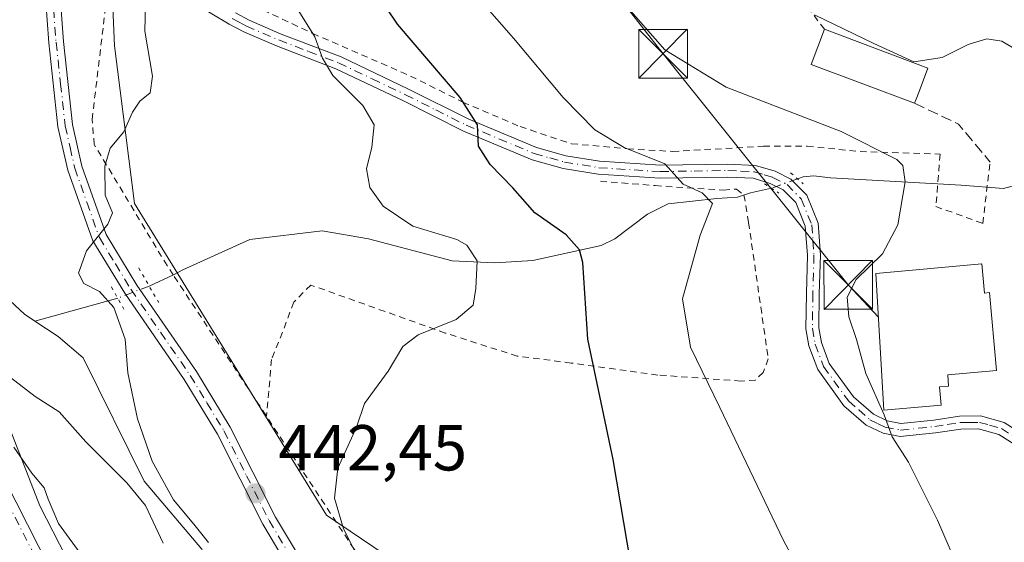
# Model space of a CAD drawing. Units: metres. Extents: x 620361 to 623812, y 4771135 to 4773509.
# Drawn here: x 622352 to 622504, y 4771260 to 4771340 of the extents above; entities that cross this region are included whole.
import ezdxf

# ---------------------------------------------------------------- set-up
doc = ezdxf.new("R2010")
doc.units = ezdxf.units.M
doc.header["$MEASUREMENT"] = 0
for name, pattern in [('DGN Style 2', [1.6480167562047852, 0.988810053722871, -0.6592067024819142]), ('DGN Style 3', [2.307223458686699, 1.648016756204785, -0.6592067024819142]), ('DGN Style 4', [2.6384748266838614, 1.318413404963828, -0.6592067024819142, 0.001648016756204785, -0.6592067024819142]), ('DGN Style 5', [1.1536117293433497, 0.4944050268614355, -0.6592067024819142])]:
    doc.linetypes.add(name, pattern=pattern)
for name, color, linetype, lineweight in [('Alambrada', 7, 'DGN Style 2', 0), ('Arbolado forestal CxS', 92, 'Continuous', 0), ('Camino Cxs', 7, 'Continuous', 0), ('Camino eje', 30, 'DGN Style 4', 13), ('Corriente natural lineal', 142, 'Continuous', 13), ('Corriente natural lineal oculto', 9, 'DGN Style 4', 13), ('Curva de nivel maestra', 30, 'Continuous', 30), ('Curva de nivel normal', 30, 'Continuous', 0), ('Edificación Cxs', 1, 'Continuous', 13), ('Municipio CxS', 4, 'Continuous', 0), ('Muro lineal', 1, 'DGN Style 3', 13), ('Pista no pavimentada Cxs', 111, 'Continuous', 0), ('Pista no pavimentada eje', 91, 'DGN Style 4', 0), ('Pista pavimentada Cxs', 135, 'Continuous', 0), ('Pista pavimentada eje', 135, 'DGN Style 4', 0), ('Prado CxS', 92, 'Continuous', 0), ('Puente lineal', 2, 'DGN Style 5', 0), ('Punto de cota en terreno', 7, 'Continuous', 0), ('Rótulo de punto de cota en terreno', 7, 'Continuous', 0), ('Tendido', 6, 'Continuous', 0), ('Torre de tendido puntual', 7, 'Continuous', 0)]:
    doc.layers.add(name, color=color, linetype=linetype, lineweight=lineweight)
doc.styles.add('Style-Arial', font='txt')

# ---------------------------------------------------------------- blocks, each defined once
blk = doc.blocks.new('*U10')
at = {"layer": 'Prado CxS', "color": 92, "linetype": 'Continuous', "lineweight": 0}
blk.add_polyline3d([(622660.6105000004, 4771176.690500001, 488.5663999999961), (622630.7407000001, 4771201.870300001, 486.4563000000053), (622620.0201000003, 4771205.4465, 484.034799999994), (622609.2994999997, 4771202.4663, 480.6732000000048), (622597.9814999999, 4771197.103900001, 475.5939999999973), (622583.6867000004, 4771190.548900001, 469.6980999999942), (622561.0521, 4771189.356699999, 464.1343999999954), (622548.6041000001, 4771193.360300001, 461.7890000000043), (622544.3753000004, 4771194.7205, 461.2366999999941), (622541.0475000005, 4771194.304099999, 459.9581999999937), (622530.0802999996, 4771192.9323, 456.5639999999985), (622512.2115000002, 4771182.8025, 453.9394999999931), (622475.2833000004, 4771183.3989, 451.7975000000006), (622460.9885, 4771203.064099999, 450.4128999999957), (622446.7265, 4771232.156500001, 450.0436000000045), (622399.6646999996, 4771263.957699999, 444.2917000000016), (622370.0198999997, 4771312.0503, 440.7932000000001), (622366.9615000002, 4771336.388499999, 439.2174999999989), (622365.7698999997, 4771363.800899999, 438.5065000000032)], dxfattribs=at)
blk = doc.blocks.new('*U14')
at = {"layer": 'Arbolado forestal CxS', "color": 92, "linetype": 'Continuous', "lineweight": 0}
for points in [[(622365.7698999997, 4771363.800899999, 438.5065000000032), (622366.9615000002, 4771336.388499999, 439.2174999999989), (622370.0198999997, 4771312.0503, 440.7932000000001), (622399.6646999996, 4771263.957699999, 444.2917000000016), (622446.7265, 4771232.156500001, 450.0436000000045), (622460.9885, 4771203.064099999, 450.4128999999957), (622475.2833000004, 4771183.3989, 451.7975000000006), (622512.2115000002, 4771182.8025, 453.9394999999931), (622530.0802999996, 4771192.9323, 456.5639999999985), (622541.0475000005, 4771194.304099999, 459.9581999999937), (622544.3753000004, 4771194.7205, 461.2366999999941), (622548.6041000001, 4771193.360300001, 461.7890000000043), (622561.0521, 4771189.356699999, 464.1343999999954), (622583.6867000004, 4771190.548900001, 469.6980999999942), (622597.9814999999, 4771197.103900001, 475.5939999999973), (622609.2994999997, 4771202.4663, 480.6732000000048), (622620.0201000003, 4771205.4465, 484.034799999994), (622630.7407000001, 4771201.870300001, 486.4563000000053), (622660.6105000004, 4771176.690500001, 488.5663999999961)], [(622654.3071999997, 4771174.898399999, 485.3315000000002), (622439.8766000001, 4771171.066500001, 450.381899999993), (622411.7616999998, 4771195.702099999, 451.019100000005), (622375.7610999999, 4771225.811899999, 447.6475999999967), (622355.3926999997, 4771265.432499999, 445.5138000000007), (622334.7922999999, 4771318.369899999, 439.1797999999981), (622310.3827000001, 4771371.2421, 437.5313000000024), (622326.6039000005, 4771384.7191, 433.920299999998), (622325.1420999998, 4771393.491900001, 432.0345999999991), (622320.8383, 4771399.8693, 431.601999999999), (622328.4505000003, 4771403.329299999, 432.9152999999933), (622341.5280999999, 4771403.951900001, 434.7795999999944), (622335.9225000005, 4771417.652899999, 434.0792999999976), (622328.4508999997, 4771424.502900001, 433.9790999999968), (622320.4698999999, 4771433.096700001, 435.3236999999936), (622322.7333000004, 4771436.642100001, 436.9438999999985), (622336.8296999997, 4771454.426100001, 440.3874999999971), (622347.8623000003, 4771461.7851, 441.9481999999989), (622362.5719, 4771462.3979, 443.2292000000016), (622374.8290999997, 4771465.463099999, 444.5026000000071), (622373.6042999999, 4771476.501900001, 445.7217999999993), (622366.8623000003, 4771483.2477, 445.9113999999972)]]:
    blk.add_polyline3d(points, dxfattribs=at)
blk = doc.blocks.new('5PATER')
at = {"layer": 'Punto de cota en terreno', "linetype": 'Continuous', "lineweight": 0}
h = blk.add_hatch(color=51, dxfattribs=at)
edge = h.paths.add_edge_path()
edge.add_ellipse((0, 0), major_axis=(-0.1095731443231308, -0.1110710700762829), ratio=0.9994222409660322, start_angle=0, end_angle=360)
blk = doc.blocks.new('5TTEND')
at = {"layer": 'Municipio CxS', "color": 7, "linetype": 'Continuous', "lineweight": 0}
for p, q in [((-0.375, 0.3754), (0.375, -0.3746)), ((0.3720000000000001, 0.3784000000000001), (-0.3720000000000001, -0.3776))]:
    blk.add_line(p, q, dxfattribs=at)
at = {"layer": 'Municipio CxS', "color": 7, "linetype": 'Continuous', "lineweight": 0, "flags": 128}
blk.add_lwpolyline([(-0.375, -0.3746), (0.375, -0.3746), (0.375, 0.3754), (-0.375, 0.3754), (-0.3720000000000001, -0.3776)], dxfattribs=at)

msp = doc.modelspace()

# ---------------------------------------------------------------- linework, layer by layer
at = {"layer": 'Alambrada', "color": 7, "linetype": 'DGN Style 2', "lineweight": 0}
for points in [[(622367.4270000001, 4771354.108300001, 440.8726000000024), (622372.5700000003, 4771351.25, 440.3227999999945), (622385.4063999997, 4771344.053300001, 443.0644999999931), (622397.5619999999, 4771338.323799999, 445.4311000000016), (622412.6585999997, 4771331.750200001, 448.6542000000045), (622420.7666999997, 4771327.712300001, 450.453999999998), (622429.5919000005, 4771323.945, 452.3199000000022), (622437.5295000002, 4771321.299100001, 453.8166000000056), (622446.1645000001, 4771320.5308, 455.2949999999983), (622453.1398999998, 4771320.1085, 456.204700000002), (622467.1628999999, 4771320.9023, 457.9973999999929), (622473.9096999997, 4771320.9023, 458.8019999999961), (622482.1118000001, 4771320.1085, 459.8518999999943), (622494.4413999999, 4771319.7116, 461.8178000000044), (622493.8064000001, 4771311.6154, 460.9792000000016), (622501.0296, 4771308.995999999, 461.8586000000069), (622502.1670000004, 4771318.463300001, 462.3417999999947)], [(622478.7096999995, 4771171.760500001, 462.2805999999982), (622428.2600999996, 4771243.270099999, 449.3000999999931), (622406.8400999998, 4771254.2601, 452.3010999999969), (622403.9600999998, 4771258.710100001, 454.3531999999978), (622376.0301000001, 4771301.040100001, 449.8506000000052), (622375.0701000001, 4771302.4801, 450.4964000000036), (622363.8201000001, 4771321.200099999, 441.0255000000034), (622363.4901000002, 4771325.050100001, 443.4906000000047), (622366.5701000001, 4771350.790100001, 440.8010999999969)], [(622476.5701000001, 4771338.970100001, 469.5170999999973), (622474.1201, 4771342.220100001, 471.3675999999978)], [(622441.9811000006, 4771315.4981, 453.2937999999995), (622450.4478000002, 4771314.8367, 454.7302000000054), (622460.9851000002, 4771314.140699999, 456.5516000000061), (622463.0154999997, 4771314.307499999, 456.7986999999994), (622464.1513, 4771313.3936, 456.9995000000054), (622464.8676000005, 4771309.1481, 457.6034999999974), (622467.9102999996, 4771288.113700001, 458.0782999999938), (622467.1164999995, 4771285.997, 457.6441999999952), (622465.9259000003, 4771284.806399999, 457.2271000000038), (622463.6770000001, 4771284.674100001, 456.7661999999983), (622450.8446000004, 4771285.600199999, 453.2679999999964), (622437.4831999998, 4771287.452199999, 449.4121000000014), (622429.1487999996, 4771288.510600001, 447.4372000000003), (622418.0362, 4771292.0825, 445.6775000000052), (622397.2664000001, 4771299.490800001, 443.6891999999935), (622394.6206, 4771296.845000001, 443.5206999999937), (622392.9008, 4771292.2148, 443.5448999999935), (622391.181, 4771287.9814, 444.5629999999946), (622390.7840999998, 4771283.0866, 446.3534000000073), (622390.4013, 4771279.259400001, 449.343399999998)]]:
    msp.add_polyline3d(points, dxfattribs=at)
at = {"layer": 'Arbolado forestal CxS', "color": 92, "linetype": 'Continuous', "lineweight": 0}
for points in [[(622310.3827000001, 4771371.2421, 437.5313000000024), (622334.7922999999, 4771318.369899999, 439.1797999999981), (622355.3926999997, 4771265.432499999, 445.5138000000007), (622375.7610999999, 4771225.811899999, 447.6475999999967), (622411.7616999998, 4771195.702099999, 451.019100000005)], [(622365.7698999997, 4771363.800899999, 438.5065000000032), (622366.9615000002, 4771336.388499999, 439.2174999999989), (622370.0198999997, 4771312.0503, 440.7932000000001), (622399.6646999996, 4771263.957699999, 444.2917000000016), (622446.7265, 4771232.156500001, 450.0436000000045), (622460.9885, 4771203.064099999, 450.4128999999957), (622475.2833000004, 4771183.3989, 451.7975000000006), (622512.2115000002, 4771182.8025, 453.9394999999931), (622530.0802999996, 4771192.9323, 456.5639999999985), (622541.0475000005, 4771194.304099999, 459.9581999999937), (622544.3753000004, 4771194.7205, 461.2366999999941), (622548.6041000001, 4771193.360300001, 461.7890000000043), (622561.0521, 4771189.356699999, 464.1343999999954), (622583.6867000004, 4771190.548900001, 469.6980999999942), (622597.9814999999, 4771197.103900001, 475.5939999999973), (622609.2994999997, 4771202.4663, 480.6732000000048), (622620.0201000003, 4771205.4465, 484.034799999994), (622630.7407000001, 4771201.870300001, 486.4563000000053), (622660.6105000004, 4771176.690500001, 488.5663999999961)], [(622334.7922999999, 4771318.369899999, 439.1797999999981), (622355.3926999997, 4771265.432499999, 445.5138000000007), (622375.7610999999, 4771225.811899999, 447.6475999999967), (622411.7616999998, 4771195.702099999, 451.019100000005), (622370.0185000002, 4771192.1513, 462.0866999999998), (622357.1747000003, 4771169.5886, 476.9124000000011), (622074.4369999999, 4771164.5361, 568.281799999997)]]:
    msp.add_polyline3d(points, dxfattribs=at)
at = {"layer": 'Camino Cxs', "color": 7, "linetype": 'Continuous', "lineweight": 0}
for points in [[(622346.5324999997, 4771276.2148, 457.3907999999938), (622356.9855000004, 4771255.710700001, 462.1137000000017)], [(622346.5324999997, 4771276.2148, 457.3907999999938), (622356.9855000004, 4771255.710700001, 462.1137000000017), (622371.4523999998, 4771228.384299999, 454.7324999999983), (622376.7827000003, 4771218.865900001, 458.1417999999976), (622390.8662999999, 4771216.962900001, 456.2961000000069), (622404.1749999998, 4771219.7028, 452.7859000000026), (622410.1015999997, 4771222.797300001, 449.2005999999965), (622412.1494000005, 4771223.866400001, 450.5625)]]:
    msp.add_polyline3d(points, dxfattribs=at)
at = {"layer": 'Camino eje', "color": 30, "linetype": 'DGN Style 4', "lineweight": 13}
msp.add_polyline3d([(622413.7050999999, 4771223.325099999, 451.3034999999945), (622404.5815000003, 4771218.5613, 452.8496000000014), (622390.9080999997, 4771215.746300001, 456.6287000000011), (622376.0283000004, 4771217.756899999, 461.538400000005), (622370.3981, 4771227.810900001, 456.4075000000012), (622355.9205, 4771255.157500001, 460.7504000000045), (622345.4644999999, 4771275.667500001, 456.2451000000001), (622338.6278999997, 4771288.9387, 459.1135000000068), (622328.9760999996, 4771301.4055, 456.1624000000011), (622318.1179000001, 4771316.6875, 455.5207999999984)], dxfattribs=at)
at = {"layer": 'Corriente natural lineal', "color": 142, "linetype": 'Continuous', "lineweight": 13, "extrusion": (-0.219551615107503, -0.06099362756821423, 0.9736923876151835), "elevation": -427231.5849652347, "flags": 128}
msp.add_lwpolyline([(-4430601.638623168, 1827529.248017264), (-4430601.638623169, 1827515.63565992)], dxfattribs=at)
at = {"layer": 'Corriente natural lineal', "color": 142, "linetype": 'Continuous', "lineweight": 13}
for points in [[(622354.6706999998, 4771293.910300001, 437.4193999999989), (622353.0317000002, 4771295.000299999, 437.2945999999939), (622349.9939000001, 4771297.814999999, 437.0366000000067), (622348.0718, 4771304.627400001, 436.5258999999933), (622343.3289000001, 4771310.996300001, 436.192200000005), (622342.4415999996, 4771313.0472, 435.936400000006), (622342.8103, 4771315.2114, 435.8543999999966), (622344.4197000006, 4771319.829700001, 435.8858000000037), (622344.659, 4771322.900599999, 435.804099999994), (622344.4027000006, 4771324.725199999, 435.6674999999959), (622348.6801000005, 4771357.950099999, 434.2752999999939), (622346.5201000003, 4771367.5001, 434.7482000000019), (622345.2100999998, 4771373.1501, 434.4612999999954), (622340.7001, 4771387.840100001, 433.0200999999943), (622338.8601000002, 4771390.880100001, 432.940499999997), (622335.5301000001, 4771395.370100001, 432.9902000000002), (622334.3206000002, 4771395.9146, 432.8724999999977)], [(622577.4755999995, 4771344.076900001, 476.4584999999934), (622568.7675999999, 4771340.059800001, 473.2673999999971), (622563.7325999998, 4771340.098200001, 472.3620999999985), (622561.0717000002, 4771338.773399999, 471.7975000000006), (622558.5566999996, 4771336.300200001, 470.8111999999965), (622554.2522, 4771330.3794, 469.0375000000058), (622548.9896999998, 4771325.069, 468.3092999999935), (622542.2757000001, 4771320.4781, 467.5611000000063), (622538.9006000003, 4771319.2303, 466.835500000001), (622525.7237, 4771318.769300001, 465.2075999999943), (622519.7200999996, 4771317.6251, 464.1475999999967), (622515.2565000001, 4771318.5372, 463.2978000000003), (622513.0115999999, 4771318.540899999, 462.9253000000026), (622510.5569000002, 4771317.7711, 462.4621999999945), (622506.3424000005, 4771314.9483, 461.8540999999968), (622504.2196000004, 4771314.3926, 461.7385000000068), (622497.6859999998, 4771314.901900001, 461.2317999999942), (622477.5000999998, 4771316.050100001, 458.3591000000015), (622474.9301000005, 4771316.340100001, 458.0075999999972), (622473.3000999996, 4771316.190099999, 457.7741999999998), (622472.4430000001, 4771315.877599999, 457.6509999999981)], [(622468.392, 4771314.4189, 457.1869000000006), (622465.1601, 4771313.710100001, 456.7581999999966), (622463.1424000004, 4771313.077, 456.478099999993), (622459.9674000005, 4771312.865300001, 456.0550999999978), (622452.4614000004, 4771312.032500001, 454.6159000000043), (622449.2363999998, 4771310.432499999, 453.4835000000021), (622444.2027000004, 4771306.647100001, 451.6134000000021), (622442.0957000004, 4771305.569599999, 451.0136999999959), (622431.5349000003, 4771303.2733, 447.7541999999958), (622425.6648000004, 4771302.9297, 445.9504000000015), (622419.1026, 4771303.206599999, 444.9373999999953), (622406.1503999997, 4771306.6152, 444.5328000000009), (622398.9976000005, 4771307.8487, 443.7246000000014), (622387.8646, 4771306.5087, 442.7206000000006), (622377.5033999998, 4771301.862299999, 441.3712999999989), (622376.04, 4771301.040300001, 441.1719000000012), (622372.3000999996, 4771299.340100001, 440.7817000000068)], [(622396.5592, 4771244.9538, 442.9272000000056), (622388.4655999999, 4771245.126499999, 440.6435000000056), (622385.9850000005, 4771246.012900001, 440.1998000000021), (622384.784, 4771247.983899999, 439.9869000000036), (622382.4057999998, 4771254.689099999, 439.6104999999953), (622380.4522000002, 4771258.742699999, 439.6497999999993), (622371.5280999999, 4771269.2202, 439.1998000000021), (622362.0985000003, 4771288.232799999, 437.9146999999939), (622358.2479999998, 4771291.531199999, 437.5378000000055), (622354.6706999998, 4771293.910300001, 437.4193999999989)]]:
    msp.add_polyline3d(points, dxfattribs=at)
at = {"layer": 'Corriente natural lineal oculto', "color": 9, "linetype": 'DGN Style 4', "lineweight": 13, "extrusion": (-0.1122579980492403, -0.004390769380853231, 0.9936693932179963), "elevation": -90372.5041622692, "flags": 128}
msp.add_lwpolyline([(-4743342.09316589, 803408.9576727024), (-4743340.795296854, 803404.8346159708), (-4743340.79390691, 803404.8266048501)], dxfattribs=at)
at = {"layer": 'Corriente natural lineal oculto', "color": 9, "linetype": 'DGN Style 4', "lineweight": 13, "extrusion": (-0.3390794865841946, 0.8089323104421156, 0.4802641136922265), "elevation": 3648836.210648383, "flags": 128}
msp.add_lwpolyline([(-2418480.13833901, -1997396.554362662), (-2418474.938690172, -1997396.848961854), (-2418474.929738755, -1997396.851356042)], dxfattribs=at)
at = {"layer": 'Curva de nivel maestra', "color": 30, "linetype": 'Continuous', "lineweight": 30, "elevation": 450, "flags": 128}
msp.add_lwpolyline([(622446.7100000001, 4771256.460100001), (622443.9400000004, 4771272.5801), (622440.0199999996, 4771291.130100001), (622439.2599999999, 4771302.960100001), (622438.7800000003, 4771304.9301), (622436.7000000002, 4771307.2401), (622431.8799999999, 4771310.620100001), (622428.4699999997, 4771314.5101), (622424.9600000001, 4771318.120100001), (622423.1799999997, 4771320.9101), (622423.0199999996, 4771324.220100001), (622420.3099999996, 4771328.420100001), (622410.6699999999, 4771339.7501), (622401.9400000004, 4771352.7501)], dxfattribs=at)
at = {"layer": 'Curva de nivel normal', "color": 30, "linetype": 'Continuous', "lineweight": 0, "flags": 128}
for points, elevation in [([(622510.4800000006, 4771205.82), (622502.3799999999, 4771213.59), (622496.0999999996, 4771218.980000001), (622489.2400000002, 4771227.199999999), (622481.4100000003, 4771239.100000001), (622475.2699999996, 4771250.77), (622470.2400000002, 4771260.07), (622460.4400000004, 4771280.600000001), (622455.8899999997, 4771289.890000001), (622454.6699999999, 4771297.369999999), (622457.3899999997, 4771307.199999999), (622459.2999999998, 4771312.08), (622457.7199999997, 4771313.720000001), (622454.75, 4771315.08), (622451.9600000001, 4771318.220000001), (622445.6399999997, 4771320.74), (622441.1200000001, 4771323.470000001), (622436.2300000006, 4771328.460000001), (622428.5800000001, 4771337.600000001), (622418.6399999997, 4771348.980000001)], 455), ([(622405.6799999997, 4771255.279999999), (622402.3300000001, 4771261.880000001), (622400.9400000004, 4771266.58), (622401.4500000002, 4771271.210000001), (622404.3099999996, 4771277.529999999), (622405.5599999996, 4771281.199999999), (622409.2000000002, 4771286.199999999), (622411.4699999997, 4771290.02), (622413.8499999996, 4771291.800000001), (622419.7000000002, 4771294.17), (622422.3399999999, 4771296.359999999), (622422.7400000002, 4771298.980000001), (622422.9500000002, 4771303.210000001), (622421.3799999999, 4771305.640000001), (622419.79, 4771306.539999999), (622413.0099999999, 4771308.57), (622408.4199999999, 4771311.67), (622406.3899999997, 4771314.550000001), (622405.8600000005, 4771317.439999999), (622406.7100000001, 4771320.77), (622407.0499999998, 4771324.220000001), (622405.2999999998, 4771327.199999999), (622400.6600000003, 4771331.859999999), (622399.0700000003, 4771334.529999999), (622397.8799999999, 4771337.810000001), (622391.8200000003, 4771347.600000001)], 445), ([(622381.4400000004, 4771259.74), (622379.2000000002, 4771262.600000001), (622376.0800000001, 4771266.32), (622372.7699999996, 4771272.279999999), (622370.4900000002, 4771278.83), (622369.0099999999, 4771285.92), (622368.6200000001, 4771291.130000001), (622366.8600000005, 4771296.02), (622364.6399999997, 4771298.470000001), (622362.2300000006, 4771299.720000001), (622361.3799999999, 4771301.32), (622362.6500000004, 4771304.77), (622365.9400000004, 4771308.91), (622366.6299999999, 4771310.630000001), (622365.5300000003, 4771313.359999999), (622365.4400000004, 4771317.859999999), (622366.2599999999, 4771320.600000001), (622368.4000000004, 4771323.16), (622369.7100000001, 4771326.17), (622370.8700000001, 4771327.890000001), (622372.4600000001, 4771329.15), (622372.8399999999, 4771331.710000001), (622371.6200000001, 4771338.689999999), (622371.7999999998, 4771344.960000001)], 440), ([(622508.4000000004, 4771230.730000001), (622502.6799999997, 4771243.16), (622494.0199999996, 4771263.199999999), (622489.5800000001, 4771272.17), (622487.0199999996, 4771276.08), (622485.79, 4771279.460000001), (622482.9699999997, 4771285.84), (622481.5099999999, 4771291.100000001), (622480.3399999999, 4771294.560000001), (622480.1100000005, 4771297.600000001), (622481.4800000006, 4771300.33), (622485.54, 4771304.32), (622487.9400000004, 4771308.76), (622489.04, 4771315.42), (622488.6900000004, 4771317.92), (622487.7800000003, 4771318.859999999), (622479.1600000003, 4771323.199999999), (622461.4100000003, 4771330.050000001), (622451.9600000001, 4771335.789999999), (622445.9400000004, 4771342.57)], 460), ([(622507.5499999998, 4771335.050000001), (622503.9600000001, 4771337.130000001), (622501.6699999999, 4771337.5), (622498.7999999998, 4771336.600000001), (622494.7599999999, 4771334.609999999), (622490.4000000004, 4771333.960000001), (622484.1900000004, 4771336.789999999), (622475.04, 4771341.199999999)], 465), ([(622350.9000000004, 4771285.24), (622354.6799999997, 4771282.26), (622358.4199999999, 4771279.91), (622362.5, 4771275.300000001), (622368.8700000001, 4771268.960000001), (622371.7100000001, 4771265.439999999), (622374.4800000006, 4771259.65)], 440), ([(622351.4000000004, 4771274.439999999), (622354.1600000003, 4771270.460000001), (622356.0700000003, 4771268.210000001), (622356.7300000006, 4771266.449999999), (622358.3200000003, 4771262.680000001), (622366.0300000003, 4771252.100000001)], 445)]:
    msp.add_lwpolyline(points, dxfattribs=dict(at, elevation=elevation))
at = {"layer": 'Edificación Cxs', "color": 1, "linetype": 'Continuous', "lineweight": 13, "flags": 128}
for points, elevation in [([(622490.7401000002, 4771328.170100001), (622490.5000999998, 4771327.540100001), (622474.5301000001, 4771333.520099999), (622476.5701000001, 4771338.970100001), (622492.5301000001, 4771332.9901), (622491.1901000004, 4771329.380100001)], 469.5170999999973), ([(622500.8701, 4771302.7501), (622501.2801000001, 4771298.2601), (622502.0601000005, 4771298.340100001), (622503.1401000004, 4771286.300100001), (622495.6201, 4771285.630100001), (622495.7600999996, 4771283.890100001), (622494.3701, 4771283.7601), (622494.6201, 4771280.9301), (622485.7701000003, 4771280.1501), (622484.5100999996, 4771301.2601)], 467.4358000000066)]:
    msp.add_lwpolyline(points, close=True, dxfattribs=dict(at, elevation=elevation))
at = {"layer": 'Edificación Cxs', "color": 1, "linetype": 'Continuous', "lineweight": 13, "extrusion": (-0.1527998351495498, -0.5515408665615688, 0.8200334644944586), "elevation": -2726317.727789522, "flags": 128}
msp.add_lwpolyline([(-673979.7565079287, 3907173.411595683), (-673996.7433786024, 3907175.239782868), (-673996.2324991524, 3907182.308784968)], dxfattribs=at)
at = {"layer": 'Edificación Cxs', "color": 1, "linetype": 'Continuous', "lineweight": 13, "extrusion": (-0.1595521223072701, -0.418824320050104, 0.8939403275397155), "elevation": -2097252.524799775, "flags": 128}
msp.add_lwpolyline([(-1116860.576975029, 4184163.207037312), (-1116860.576975029, 4184162.452886134)], dxfattribs=at)
at = {"layer": 'Edificación Cxs', "color": 1, "linetype": 'Continuous', "lineweight": 13}
for points in [[(622476.5701000001, 4771338.970100001, 469.5170999999973), (622492.5301000001, 4771332.9901, 466.2718000000023), (622491.1901000004, 4771329.380100001, 465.3415999999997), (622490.7401000002, 4771328.170100001, 464.7630999999965)], [(622500.8701, 4771302.7501, 464.1883999999991), (622501.2801000001, 4771298.2601, 466.5016000000033), (622502.0601000005, 4771298.340100001, 465.9863999999943), (622503.1401000004, 4771286.300100001, 466.2247000000062), (622495.6201, 4771285.630100001, 467.4358000000066), (622495.7600999996, 4771283.890100001, 465.9281000000047), (622494.3701, 4771283.7601, 466.2234000000026), (622494.6201, 4771280.9301, 464.2497000000003), (622485.7701000003, 4771280.1501, 462.452099999995), (622484.5100999996, 4771301.2601, 463.2522000000026), (622500.8701, 4771302.7501, 464.1883999999991)]]:
    msp.add_polyline3d(points, dxfattribs=at)
at = {"layer": 'Muro lineal', "color": 1, "linetype": 'DGN Style 3', "lineweight": 13, "extrusion": (0.1890530963784971, 0.01765630142191453, 0.9818081186106588), "elevation": 202383.7300744582, "flags": 128}
msp.add_lwpolyline([(4692769.590239987, -1044038.089363663), (4692765.750938741, -1044044.690520949), (4692759.467878526, -1044049.06127285)], dxfattribs=at)
at = {"layer": 'Pista no pavimentada Cxs', "color": 111, "linetype": 'Continuous', "lineweight": 0}
for points in [[(622506.8501000004, 4771274.300100001, 464.0182000000059), (622503.5000999998, 4771276.4301, 463.4921000000032), (622500.4001000002, 4771277.290100001, 462.954700000002), (622497.6300999997, 4771277.2501, 462.5216999999975), (622493.7500999998, 4771276.6501, 462.0832999999984), (622488.3000999996, 4771276.090100001, 461.1824999999953), (622485.6501000002, 4771276.620100001, 460.6538), (622483.0500999996, 4771277.860099999, 460.1282999999967), (622479.5900999998, 4771280.860099999, 459.7192000000068), (622475.5601000005, 4771286.440099999, 459.0111000000034), (622474.1801000005, 4771290.0801, 458.998900000006), (622473.7301000003, 4771292.7401, 459.0192999999999), (622473.7901, 4771298.1601, 459.0326999999961), (622473.9700999996, 4771304.110099999, 458.7360000000045), (622473.6300999997, 4771308.5601, 458.3497000000062), (622472.1401000004, 4771312.220100001, 457.8886000000057), (622470.2100999998, 4771314.190099999, 457.6659000000073), (622468.2200999996, 4771315.1801, 457.4174999999959), (622465.5900999998, 4771315.970100001, 457.0402000000031), (622461.6501000002, 4771316.1601, 456.5166000000027), (622451.2100999998, 4771316.0001, 455.0240999999951), (622441.6401000004, 4771316.610099999, 453.5387000000047), (622436.2301000003, 4771317.5001, 452.7532999999967), (622431.4501, 4771318.840100001, 451.918399999995), (622420.8400999998, 4771323.2601, 449.7644), (622411.4700999996, 4771327.960100001, 447.4709000000003), (622401.1501000002, 4771332.870100001, 445.587400000004), (622391.9401000004, 4771336.390100001, 443.8344999999972), (622386.9001000002, 4771338.5701, 443.0400999999983), (622384.6501000002, 4771339.7501, 442.6619000000064), (622378.8101000005, 4771343.270099999, 441.6352999999945)], [(622506.8501000004, 4771274.300100001, 464.0182000000059), (622503.5000999998, 4771276.4301, 463.4921000000032), (622500.4001000002, 4771277.290100001, 462.954700000002), (622497.6300999997, 4771277.2501, 462.5216999999975), (622493.7500999998, 4771276.6501, 462.0832999999984), (622488.3000999996, 4771276.090100001, 461.1824999999953), (622485.6501000002, 4771276.620100001, 460.6538), (622483.0500999996, 4771277.860099999, 460.1282999999967), (622479.5900999998, 4771280.860099999, 459.7192000000068), (622475.5601000005, 4771286.440099999, 459.0111000000034), (622474.1801000005, 4771290.0801, 458.998900000006), (622473.7301000003, 4771292.7401, 459.0192999999999), (622473.7901, 4771298.1601, 459.0326999999961), (622473.9700999996, 4771304.110099999, 458.7360000000045), (622473.6300999997, 4771308.5601, 458.3497000000062), (622472.1401000004, 4771312.220100001, 457.8886000000057), (622470.2100999998, 4771314.190099999, 457.6659000000073), (622468.2200999996, 4771315.1801, 457.4174999999959), (622465.5900999998, 4771315.970100001, 457.0402000000031), (622461.6501000002, 4771316.1601, 456.5166000000027), (622451.2100999998, 4771316.0001, 455.0240999999951), (622441.6401000004, 4771316.610099999, 453.5387000000047), (622436.2301000003, 4771317.5001, 452.7532999999967), (622431.4501, 4771318.840100001, 451.918399999995), (622420.8400999998, 4771323.2601, 449.7644), (622411.4700999996, 4771327.960100001, 447.4709000000003), (622401.1501000002, 4771332.870100001, 445.587400000004), (622391.9401000004, 4771336.390100001, 443.8344999999972), (622386.9001000002, 4771338.5701, 443.0400999999983), (622384.6501000002, 4771339.7501, 442.6619000000064), (622378.8101000005, 4771343.270099999, 441.6352999999945)], [(622385.6300999997, 4771341.4901, 442.928899999999), (622387.7600999996, 4771340.380100001, 443.3160000000062), (622392.6901000004, 4771338.2401, 444.2137999999978), (622401.9401000004, 4771334.710100001, 446.1180000000023), (622412.3501000004, 4771329.7501, 448.1251000000047), (622421.6700999998, 4771325.0801, 450.3173999999999), (622432.1101000002, 4771320.7301, 452.395399999994), (622436.6601, 4771319.450099999, 453.2348000000056), (622441.8701, 4771318.600099999, 454.0951999999961), (622451.2600999996, 4771318.0001, 455.3230999999942), (622461.6801000005, 4771318.170100001, 456.6343000000052), (622465.9401000004, 4771317.950099999, 457.1154999999999), (622468.9600999998, 4771317.050100001, 457.4336999999941), (622471.4001000002, 4771315.840100001, 457.7758000000031), (622473.8501000004, 4771313.340100001, 458.0602999999974), (622475.6101000002, 4771309.020099999, 458.4514000000054), (622475.9700999996, 4771304.1501, 458.9116999999969), (622475.7901, 4771298.120100001, 459.3065000000061), (622475.7301000003, 4771292.890100001, 459.2633999999962), (622476.1201, 4771290.600099999, 459.2296000000061), (622477.3300999999, 4771287.4001, 459.2210999999952), (622481.0701000001, 4771282.220100001, 460.3365000000049), (622484.1601, 4771279.550100001, 461.1977000000043), (622486.2801000001, 4771278.530099999, 461.6725000000006), (622488.3901000004, 4771278.110099999, 461.968399999998), (622493.4901000002, 4771278.630100001, 462.9502000000066), (622497.4600999998, 4771279.2501, 463.0862999999954), (622500.6601, 4771279.290100001, 463.3907000000036), (622504.3201000001, 4771278.280099999, 463.9413999999961), (622508.0201000003, 4771275.920100001, 464.5532999999996)], [(622385.6300999997, 4771341.4901, 442.928899999999), (622387.7600999996, 4771340.380100001, 443.3160000000062), (622392.6901000004, 4771338.2401, 444.2137999999978), (622401.9401000004, 4771334.710100001, 446.1180000000023), (622412.3501000004, 4771329.7501, 448.1251000000047), (622421.6700999998, 4771325.0801, 450.3173999999999), (622432.1101000002, 4771320.7301, 452.395399999994), (622436.6601, 4771319.450099999, 453.2348000000056), (622441.8701, 4771318.600099999, 454.0951999999961), (622451.2600999996, 4771318.0001, 455.3230999999942), (622461.6801000005, 4771318.170100001, 456.6343000000052), (622465.9401000004, 4771317.950099999, 457.1154999999999), (622468.9600999998, 4771317.050100001, 457.4336999999941), (622471.4001000002, 4771315.840100001, 457.7758000000031), (622473.8501000004, 4771313.340100001, 458.0602999999974), (622475.6101000002, 4771309.020099999, 458.4514000000054), (622475.9700999996, 4771304.1501, 458.9116999999969), (622475.7901, 4771298.120100001, 459.3065000000061), (622475.7301000003, 4771292.890100001, 459.2633999999962), (622476.1201, 4771290.600099999, 459.2296000000061), (622477.3300999999, 4771287.4001, 459.2210999999952), (622481.0701000001, 4771282.220100001, 460.3365000000049), (622484.1601, 4771279.550100001, 461.1977000000043), (622486.2801000001, 4771278.530099999, 461.6725000000006), (622488.3901000004, 4771278.110099999, 461.968399999998), (622493.4901000002, 4771278.630100001, 462.9502000000066), (622497.4600999998, 4771279.2501, 463.0862999999954), (622500.6601, 4771279.290100001, 463.3907000000036), (622504.3201000001, 4771278.280099999, 463.9413999999961), (622508.0201000003, 4771275.920100001, 464.5532999999996)]]:
    msp.add_polyline3d(points, dxfattribs=at)
at = {"layer": 'Pista no pavimentada eje', "color": 91, "linetype": 'DGN Style 4', "lineweight": 0}
msp.add_polyline3d([(622385.1401000004, 4771340.620100001, 442.7920000000013), (622386.2050999999, 4771340.065099999, 442.9817000000039), (622387.3300999999, 4771339.475099999, 443.1716000000015), (622389.8501000004, 4771338.3851, 443.6304999999993), (622392.3151000004, 4771337.315099999, 444.0285000000004), (622396.9200999998, 4771335.5551, 444.8745000000054), (622401.5450999998, 4771333.790100001, 445.8494999999967), (622406.7500999998, 4771331.3101, 446.748900000006), (622411.9101, 4771328.8551, 447.7976999999955), (622416.5701000001, 4771326.520099999, 448.8197999999975), (622421.2550999997, 4771324.170100001, 450.0338000000047), (622431.7801000001, 4771319.7851, 452.1554000000033), (622434.1700999998, 4771319.1151, 452.6092999999965), (622436.4451000001, 4771318.475099999, 452.9921999999933), (622439.1501000002, 4771318.030099999, 453.4416000000056), (622441.7550999997, 4771317.6051, 453.8286999999983), (622451.2351000002, 4771317.0001, 455.125), (622456.4550999999, 4771317.0801, 455.8277999999991), (622461.6651, 4771317.165100001, 456.4594999999972), (622463.6350999996, 4771317.0701, 456.7173000000039), (622465.7651000004, 4771316.960100001, 457.0078000000067), (622467.2751000002, 4771316.5101, 457.2336000000069), (622468.5900999998, 4771316.1151, 457.4214999999967), (622470.8051000005, 4771315.015100001, 457.7149999999965), (622472.9951, 4771312.780099999, 457.9495000000024), (622474.6201, 4771308.790100001, 458.3977000000014), (622474.8000999996, 4771306.3551, 458.6046999999963), (622474.9700999996, 4771304.130100001, 458.824099999998), (622474.7901, 4771298.140100001, 459.1695000000037), (622474.7301000003, 4771292.815099999, 459.1410999999935), (622475.1501000002, 4771290.340100001, 459.1129999999976), (622476.4451000001, 4771286.920100001, 459.1196999999956), (622480.3300999999, 4771281.540100001, 460.0072999999975), (622481.8750999998, 4771280.2051, 460.2550000000047), (622483.6051000003, 4771278.7051, 460.6039000000019), (622484.9051000001, 4771278.085100001, 460.8678000000073), (622485.9650999998, 4771277.575099999, 460.9297999999981), (622488.3450999996, 4771277.100099999, 461.3846999999951), (622491.0701000001, 4771277.380100001, 461.8650000000052), (622493.6201, 4771277.640100001, 462.2942999999942), (622495.5601000005, 4771277.940099999, 462.577099999995), (622497.5450999998, 4771278.2501, 462.7673000000068), (622498.9301000005, 4771278.270099999, 462.950800000006), (622500.5301000001, 4771278.290100001, 463.1595999999991), (622502.0800999999, 4771277.860099999, 463.2851999999984), (622503.9101, 4771277.3551, 463.6652999999933), (622505.7600999996, 4771276.175100001, 464.0247999999993)], dxfattribs=at)
at = {"layer": 'Pista pavimentada Cxs', "color": 135, "linetype": 'Continuous', "lineweight": 0}
for points in [[(622412.1494000005, 4771223.866400001, 450.5625), (622409.7200999996, 4771228.4901, 449.5535999999993), (622400.4600999998, 4771243.0001, 451.582899999994), (622396.1901000004, 4771251.950099999, 445.0543000000035), (622389.8501000004, 4771262.590100001, 448.7641000000004), (622382.8601000002, 4771276.450099999, 448.5051999999997), (622377.7100999998, 4771284.9301, 449.9459999999963), (622368.5201000003, 4771298.220100001, 442.4051999999938), (622363.5900999998, 4771306.3301, 445.5982999999979), (622359.7301000003, 4771317.220100001, 445.3613000000041), (622358.2200999996, 4771323.890100001, 443.1310999999987), (622356.8101000005, 4771336.860099999, 445.2562000000034), (622356.0301000001, 4771347.4001, 440.6635999999999), (622355.1101000002, 4771357.340100001, 444.7051999999967), (622354.4700999996, 4771363.380100001, 445.6995000000024), (622353.6401000004, 4771369.670100001, 446.5785999999935), (622352.0201000003, 4771377.370100001, 444.0148000000045)], [(622357.5833000002, 4771355.0933, 439.5911000000052), (622358.2801000001, 4771347.590100001, 439.9281000000047), (622359.0601000005, 4771337.0701, 445.4625999999989), (622360.4401000004, 4771324.2601, 442.9269999999961), (622361.8901000004, 4771317.840100001, 442.5601000000024), (622365.6401000004, 4771307.300100001, 445.0532999999996), (622370.4101, 4771299.450099999, 444.7740999999951), (622379.5900999998, 4771286.1601, 449.8279999999941), (622384.8300999999, 4771277.540100001, 450.1098999999958), (622391.8201000001, 4771263.670100001, 448.8551000000007), (622398.1700999998, 4771253.020099999, 446.3046999999933), (622399.8179000001, 4771249.5854, 447.0696999999927)], [(622396.1901000004, 4771251.950099999, 445.0543000000035), (622389.8501000004, 4771262.590100001, 448.7641000000004), (622382.8601000002, 4771276.450099999, 448.5051999999997), (622377.7100999998, 4771284.9301, 449.9459999999963), (622368.5201000003, 4771298.220100001, 442.4051999999938), (622363.5900999998, 4771306.3301, 445.5982999999979), (622359.7301000003, 4771317.220100001, 445.3613000000041), (622358.2200999996, 4771323.890100001, 443.1310999999987), (622356.8101000005, 4771336.860099999, 445.2562000000034), (622356.0301000001, 4771347.4001, 440.6635999999999)], [(622358.2801000001, 4771347.590100001, 439.9281000000047), (622359.0601000005, 4771337.0701, 445.4625999999989), (622360.4401000004, 4771324.2601, 442.9269999999961), (622361.8901000004, 4771317.840100001, 442.5601000000024), (622365.6401000004, 4771307.300100001, 445.0532999999996), (622370.4101, 4771299.450099999, 444.7740999999951), (622379.5900999998, 4771286.1601, 449.8279999999941), (622384.8300999999, 4771277.540100001, 450.1098999999958), (622391.8201000001, 4771263.670100001, 448.8551000000007), (622398.1700999998, 4771253.020099999, 446.3046999999933)]]:
    msp.add_polyline3d(points, dxfattribs=at)
at = {"layer": 'Pista pavimentada eje', "color": 135, "linetype": 'DGN Style 4', "lineweight": 0}
msp.add_polyline3d([(622356.2988999998, 4771356.653100001, 442.2832999999956), (622356.8101000005, 4771351.2501, 440.4514000000054), (622357.1501000002, 4771347.4901, 439.7045999999973), (622357.9301000005, 4771336.960100001, 444.5807999999961), (622358.6300999997, 4771330.5601, 445.273000000001), (622359.3300999999, 4771324.0701, 442.9902000000002), (622360.0800999999, 4771320.7401, 442.6377000000066), (622360.8101000005, 4771317.530099999, 443.8894), (622362.6801000005, 4771312.2601, 444.8178999999946), (622364.6101000002, 4771306.8101, 445.2448000000004), (622367.0800999999, 4771302.7601, 442.827099999995), (622369.4700999996, 4771298.8301, 443.4793999999966), (622374.0601000005, 4771292.190099999, 447.7017999999953), (622378.6501000002, 4771285.540100001, 449.8978000000062), (622381.2200999996, 4771281.300100001, 449.1569000000018), (622383.8400999998, 4771276.9901, 449.2657999999938), (622387.3400999998, 4771270.0601, 447.7027999999991), (622390.8300999999, 4771263.130100001, 448.641499999998), (622394.0000999998, 4771257.8101, 445.1399999999995), (622397.1801000005, 4771252.4801, 445.0902999999962), (622398.0601000005, 4771250.630100001, 445.7394000000059), (622399.3642999995, 4771247.9057, 446.2427000000025)], dxfattribs=at)
at = {"layer": 'Prado CxS', "color": 92, "linetype": 'Continuous', "lineweight": 0}
msp.add_polyline3d([(622365.7698999997, 4771363.800899999, 438.5065000000032), (622366.9615000002, 4771336.388499999, 439.2174999999989), (622370.0198999997, 4771312.0503, 440.7932000000001), (622399.6646999996, 4771263.957699999, 444.2917000000016), (622446.7265, 4771232.156500001, 450.0436000000045), (622460.9885, 4771203.064099999, 450.4128999999957), (622475.2833000004, 4771183.3989, 451.7975000000006), (622512.2115000002, 4771182.8025, 453.9394999999931), (622530.0802999996, 4771192.9323, 456.5639999999985), (622541.0475000005, 4771194.304099999, 459.9581999999937), (622544.3753000004, 4771194.7205, 461.2366999999941), (622548.6041000001, 4771193.360300001, 461.7890000000043), (622561.0521, 4771189.356699999, 464.1343999999954), (622583.6867000004, 4771190.548900001, 469.6980999999942), (622597.9814999999, 4771197.103900001, 475.5939999999973), (622609.2994999997, 4771202.4663, 480.6732000000048), (622620.0201000003, 4771205.4465, 484.034799999994), (622630.7407000001, 4771201.870300001, 486.4563000000053), (622660.6105000004, 4771176.690500001, 488.5663999999961)], dxfattribs=at)
at = {"layer": 'Puente lineal', "color": 2, "linetype": 'DGN Style 5', "lineweight": 0, "extrusion": (0.6077949755003755, 0.7407948551358451, 0.2860214159127952), "elevation": 3913032.847750687, "flags": 128}
msp.add_lwpolyline([(2545188.578374309, -1167529.029360026), (2545187.147198687, -1167528.883673722), (2545186.006619146, -1167528.763659933)], dxfattribs=at)
at = {"layer": 'Puente lineal', "color": 2, "linetype": 'DGN Style 5', "lineweight": 0, "extrusion": (-0.549197140927868, -0.8098854533573357, 0.2060777834625512), "elevation": -4205981.728031591, "flags": 128}
msp.add_lwpolyline([(-2162686.105750455, 886239.2916597261), (-2162684.846795115, 886239.447504846), (-2162683.465787656, 886239.594561323)], dxfattribs=at)
at = {"layer": 'Puente lineal', "color": 2, "linetype": 'DGN Style 5', "lineweight": 0, "extrusion": (0.8686397619535191, 0.4941911445511397, 0.03521472136150471), "elevation": 2898566.934756704, "flags": 128}
msp.add_lwpolyline([(3839353.947791714, -101688.1548648369), (3839350.726641179, -101688.7151123196), (3839347.760994711, -101689.1559857628)], dxfattribs=at)
at = {"layer": 'Puente lineal', "color": 2, "linetype": 'DGN Style 5', "lineweight": 0, "extrusion": (-0.8700326939581859, -0.4929939118252103, 0.0003381525372110961), "elevation": -2893700.47055577, "flags": 128}
msp.add_lwpolyline([(-3844363.632085701, 1420.827737281169), (-3844361.643794995, 1420.096037239331), (-3844359.59721283, 1423.656137442877)], dxfattribs=at)
at = {"layer": 'Tendido', "color": 6, "linetype": 'Continuous', "lineweight": 0}
msp.add_polyline3d([(622484.9133000001, 4771294.5055, 466.3365999999951), (622480.2520000003, 4771299.5122, 461.0534999999945), (622451.6637000004, 4771335.191299999, 459.991200000004), (622399.6728999997, 4771401.6019, 454.3638000000064), (622327.7061000001, 4771492.751, 446.7204999999958), (622299.7925000006, 4771528.6021, 450.3653000000049)], dxfattribs=at)

# ---------------------------------------------------------------- block references
at = {"layer": 'Arbolado forestal CxS', "color": 92, "linetype": 'Continuous', "lineweight": 0}
msp.add_blockref('*U14', (0, 0), dxfattribs=at)
at = {"layer": 'Prado CxS', "color": 92, "linetype": 'Continuous', "lineweight": 0}
msp.add_blockref('*U10', (0, 0), dxfattribs=at)
at = {"layer": 'Punto de cota en terreno', "color": 7, "linetype": 'Continuous', "lineweight": 0, "xscale": 10, "yscale": 10, "zscale": 10}
msp.add_blockref('5PATER', (622388.7199999997, 4771267.34, 442.4499999999971), dxfattribs=at)
at = {"layer": 'Torre de tendido puntual', "color": 7, "linetype": 'Continuous', "lineweight": 0, "xscale": 10, "yscale": 10, "zscale": 10}
for p in [(622451.6637000004, 4771335.191299999, 459.991200000004), (622480.2520000003, 4771299.5122, 461.0534999999945)]:
    msp.add_blockref('5TTEND', p, dxfattribs=at)

# ---------------------------------------------------------------- texts
at = {"layer": 'Rótulo de punto de cota en terreno', "color": 7, "linetype": 'Continuous', "lineweight": 0, "style": 'Style-Arial'}
msp.add_text('442,45', height=7.000000000000002, dxfattribs=at).set_placement((622392.2478, 4771270.867799999))

doc.saveas('drawing.dxf')
